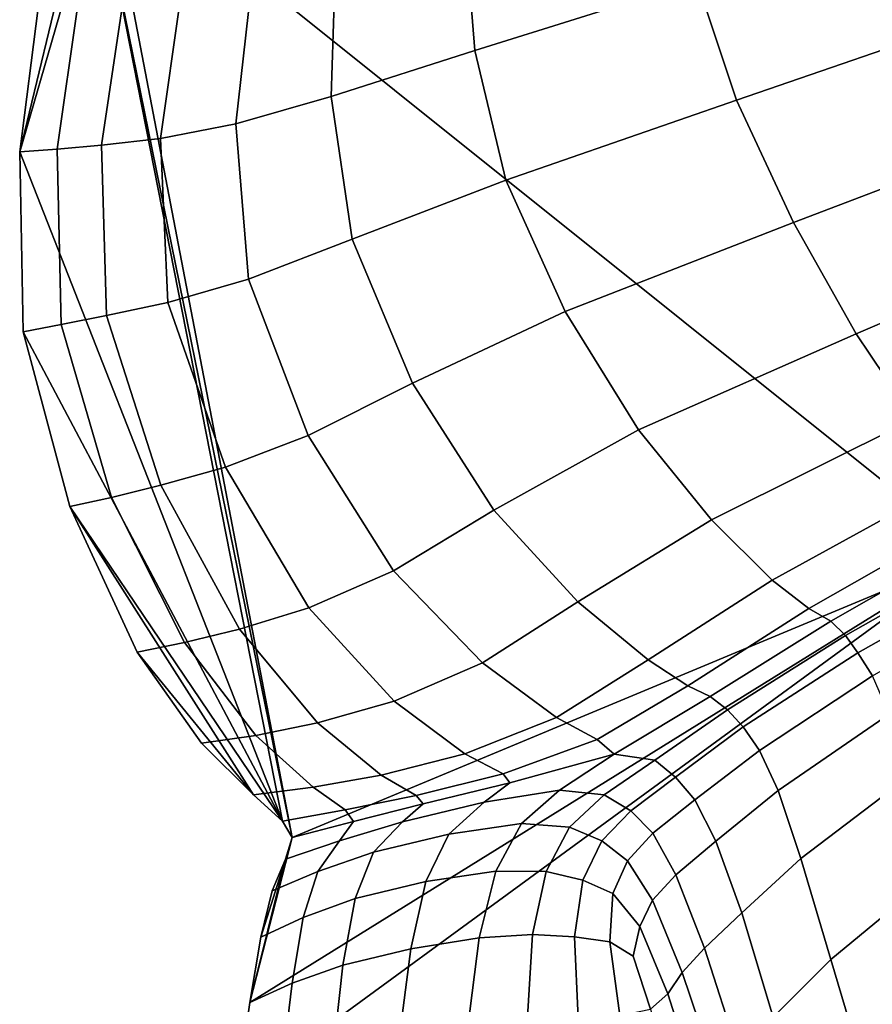
# Model space of a CAD drawing. Units: inches. Extents: x -0.1 to 54.4, y 0 to 54.6.
# Drawn here: x 2.3 to 4.1, y 16.2 to 18.2 of the extents above; entities that cross this region are included whole.
import ezdxf

# ---------------------------------------------------------------- set-up
doc = ezdxf.new("R2010")
doc.units = ezdxf.units.IN
doc.header["$MEASUREMENT"] = 0

msp = doc.modelspace()

# ---------------------------------------------------------------- linework, layer by layer
for points in [[(4.2817, 17.1148, 0), (2.4839, 18.554, 0), (4.2649, 18.8796, 0)], [(2.4839, 18.554, 0), (2.8728, 16.528, 0), (2.4709, 18.5028, 0)], [(2.8728, 16.528, 0), (2.4839, 18.554, 0), (4.2817, 17.1148, 0)], [(3.2308, 18.3952, 2.0653), (3.2507, 18.1548, 2.1073), (3.7091, 18.2991, 2.3322), (3.6622, 18.5238, 2.2556)], [(2.853, 16.562, 0), (2.3094, 17.9453, 0), (2.4709, 18.5028, 0)], [(2.4709, 18.5028, 0), (2.3094, 17.9453, 0), (2.4299, 18.4424, 0)], [(2.853, 16.562, 0), (2.4709, 18.5028, 0), (2.8728, 16.528, 0)], [(2.4299, 18.4424, 0), (2.3094, 17.9453, 0), (2.3479, 18.2428, 0)], [(3.7091, 18.2991, 2.3322), (3.7917, 18.0525, 2.3845), (4.2925, 18.2243, 2.543), (4.1944, 18.4531, 2.4758)], [(3.2507, 18.1548, 2.1073), (3.2308, 18.3952, 2.0653), (2.9614, 18.3193, 1.8246), (2.9533, 18.0599, 1.8403)], [(2.9533, 18.0599, 1.8403), (2.9614, 18.3193, 1.8246), (2.7872, 18.2792, 1.5269), (2.7566, 18.003, 1.5283)], [(3.2507, 18.1548, 2.1073), (3.3147, 17.8869, 2.1344), (3.7917, 18.0525, 2.3845), (3.7091, 18.2991, 2.3322)], [(2.7566, 18.003, 1.5283), (2.7872, 18.2792, 1.5269), (2.6413, 18.2582, 1.1659), (2.6003, 17.9729, 1.1679)], [(2.6003, 17.9729, 1.1679), (2.6413, 18.2582, 1.1659), (2.5222, 18.2491, 0.7747), (2.4788, 17.959, 0.7816)], [(2.3868, 17.9507, 0.3917), (2.4287, 18.2448, 0.3866), (2.3479, 18.2428, 0), (2.3094, 17.9453, 0)], [(2.4788, 17.959, 0.7816), (2.5222, 18.2491, 0.7747), (2.4287, 18.2448, 0.3866), (2.3868, 17.9507, 0.3917)], [(3.7917, 18.0525, 2.3845), (3.9091, 17.7993, 2.383), (4.4002, 17.9864, 2.5415), (4.2925, 18.2243, 2.543)], [(3.3147, 17.8869, 2.1344), (3.2507, 18.1548, 2.1073), (2.9533, 18.0599, 1.8403), (2.9969, 17.7649, 1.848)], [(2.9969, 17.7649, 1.848), (2.9533, 18.0599, 1.8403), (2.7566, 18.003, 1.5283), (2.7825, 17.682, 1.5254)], [(3.3147, 17.8869, 2.1344), (3.4375, 17.6155, 2.1288), (3.9091, 17.7993, 2.383), (3.7917, 18.0525, 2.3845)], [(2.7825, 17.682, 1.5254), (2.7566, 18.003, 1.5283), (2.6003, 17.9729, 1.1679), (2.6159, 17.6338, 1.1663)], [(2.6159, 17.6338, 1.1663), (2.6003, 17.9729, 1.1679), (2.4788, 17.959, 0.7816), (2.4892, 17.6069, 0.7846)], [(3.9091, 17.7993, 2.383), (4.0386, 17.5693, 2.3488), (4.5043, 17.7692, 2.4929), (4.4002, 17.9864, 2.5415)], [(2.4892, 17.6069, 0.7846), (2.4788, 17.959, 0.7816), (2.3868, 17.9507, 0.3917), (2.3949, 17.5883, 0.3945)], [(2.3949, 17.5883, 0.3945), (2.3868, 17.9507, 0.3917), (2.3094, 17.9453, 0), (2.3166, 17.5737, 0)], [(2.3094, 17.9453, 0), (2.853, 16.562, 0), (2.3166, 17.5737, 0)], [(3.4375, 17.6155, 2.1288), (3.3147, 17.8869, 2.1344), (2.9969, 17.7649, 1.848), (3.1217, 17.4674, 1.838)], [(3.4375, 17.6155, 2.1288), (3.5891, 17.3711, 2.1122), (4.0386, 17.5693, 2.3488), (3.9091, 17.7993, 2.383)], [(4.0386, 17.5693, 2.3488), (4.1571, 17.3925, 2.3034), (4.5914, 17.6026, 2.4188), (4.5043, 17.7692, 2.4929)], [(3.1217, 17.4674, 1.838), (2.9969, 17.7649, 1.848), (2.7825, 17.682, 1.5254), (2.9059, 17.3589, 1.5123)], [(2.9059, 17.3589, 1.5123), (2.7825, 17.682, 1.5254), (2.6159, 17.6338, 1.1663), (2.7347, 17.2938, 1.1535)], [(2.7347, 17.2938, 1.1535), (2.6159, 17.6338, 1.1663), (2.4892, 17.6069, 0.7846), (2.6014, 17.2564, 0.7746)], [(2.6014, 17.2564, 0.7746), (2.4892, 17.6069, 0.7846), (2.3949, 17.5883, 0.3945), (2.4995, 17.2312, 0.389)], [(3.5891, 17.3711, 2.1122), (3.4375, 17.6155, 2.1288), (3.1217, 17.4674, 1.838), (3.2898, 17.205, 1.8322)], [(2.4995, 17.2312, 0.389), (2.3949, 17.5883, 0.3945), (2.3166, 17.5737, 0), (2.4133, 17.212, 0)], [(2.4133, 17.212, 0), (2.3166, 17.5737, 0), (2.853, 16.562, 0)], [(3.5891, 17.3711, 2.1122), (3.7394, 17.1845, 2.1062), (4.1571, 17.3925, 2.3034), (4.0386, 17.5693, 2.3488)], [(3.2898, 17.205, 1.8322), (3.1217, 17.4674, 1.838), (2.9059, 17.3589, 1.5123), (3.082, 17.0794, 1.5108)], [(3.7394, 17.1845, 2.1062), (3.8648, 17.06, 2.0938), (4.2551, 17.274, 2.2491), (4.1571, 17.3925, 2.3034)], [(3.7394, 17.1845, 2.1062), (3.5891, 17.3711, 2.1122), (3.2898, 17.205, 1.8322), (3.4634, 17.0152, 1.8526)], [(3.082, 17.0794, 1.5108), (2.9059, 17.3589, 1.5123), (2.7347, 17.2938, 1.1535), (2.9072, 17.0027, 1.1502)], [(2.9072, 17.0027, 1.1502), (2.7347, 17.2938, 1.1535), (2.6014, 17.2564, 0.7746), (2.7638, 16.9587, 0.7687)], [(3.8648, 17.06, 2.0938), (3.9412, 17.0015, 2.0579), (4.3232, 17.219, 2.1884), (4.2551, 17.274, 2.2491)], [(2.7638, 16.9587, 0.7687), (2.6014, 17.2564, 0.7746), (2.4995, 17.2312, 0.389), (2.6504, 16.931, 0.3849)], [(2.6504, 16.931, 0.3849), (2.4995, 17.2312, 0.389), (2.4133, 17.212, 0), (2.552, 16.9114, 0)], [(2.853, 16.562, 0), (2.7928, 16.6165, 0), (2.4133, 17.212, 0)], [(2.7928, 16.6165, 0), (2.552, 16.9114, 0), (2.4133, 17.212, 0)], [(3.4634, 17.0152, 1.8526), (3.2898, 17.205, 1.8322), (3.082, 17.0794, 1.5108), (3.266, 16.8889, 1.5428)], [(3.9412, 17.0015, 2.0579), (3.9862, 16.975, 2.0342), (4.3696, 17.1936, 2.151), (4.3232, 17.219, 2.1884)], [(3.8648, 17.06, 2.0938), (3.7394, 17.1845, 2.1062), (3.4634, 17.0152, 1.8526), (3.6085, 16.8951, 1.8689)], [(3.9862, 16.975, 2.0342), (4.0168, 16.9459, 2.0586), (4.4024, 17.164, 2.1668), (4.3696, 17.1936, 2.151)], [(4.0168, 16.9459, 2.0586), (4.0425, 16.9098, 2.0987), (4.4297, 17.1284, 2.2008), (4.4024, 17.164, 2.1668)], [(4.0425, 16.9098, 2.0987), (4.0724, 16.862, 2.1218), (4.4595, 17.0849, 2.2178), (4.4297, 17.1284, 2.2008)], [(4.2817, 17.1148, 0), (2.7582, 16.0013, 0), (2.7852, 16.1867, 0)], [(4.2817, 17.1148, 0), (4.6664, 15.6354, 0), (2.7582, 16.0013, 0)], [(2.7852, 16.1867, 0), (2.8728, 16.528, 0), (4.2817, 17.1148, 0)], [(3.266, 16.8889, 1.5428), (3.082, 17.0794, 1.5108), (2.9072, 17.0027, 1.1502), (3.0839, 16.8102, 1.1772)], [(3.9412, 17.0015, 2.0579), (3.8648, 17.06, 2.0938), (3.6085, 16.8951, 1.8689), (3.691, 16.8417, 1.8511)], [(3.0839, 16.8102, 1.1772), (2.9072, 17.0027, 1.1502), (2.7638, 16.9587, 0.7687), (2.9251, 16.765, 0.7841)], [(3.6085, 16.8951, 1.8689), (3.4634, 17.0152, 1.8526), (3.266, 16.8889, 1.5428), (3.4192, 16.7764, 1.5729)], [(3.9862, 16.975, 2.0342), (3.9412, 17.0015, 2.0579), (3.691, 16.8417, 1.8511), (3.7371, 16.8193, 1.8404)], [(2.9251, 16.765, 0.7841), (2.7638, 16.9587, 0.7687), (2.6504, 16.931, 0.3849), (2.7975, 16.7391, 0.3919)], [(4.0168, 16.9459, 2.0586), (3.9862, 16.975, 2.0342), (3.7371, 16.8193, 1.8404), (3.7731, 16.7923, 1.8783)], [(4.0425, 16.9098, 2.0987), (4.0168, 16.9459, 2.0586), (3.7731, 16.7923, 1.8783), (3.805, 16.7566, 1.929)], [(2.7975, 16.7391, 0.3919), (2.6504, 16.931, 0.3849), (2.552, 16.9114, 0), (2.6855, 16.7229, 0)], [(2.7928, 16.6165, 0), (2.6855, 16.7229, 0), (2.552, 16.9114, 0)], [(3.691, 16.8417, 1.8511), (3.6085, 16.8951, 1.8689), (3.4192, 16.7764, 1.5729), (3.5034, 16.7306, 1.5663)], [(4.0724, 16.862, 2.1218), (4.0425, 16.9098, 2.0987), (3.805, 16.7566, 1.929), (3.8388, 16.7082, 1.9567)], [(3.4192, 16.7764, 1.5729), (3.266, 16.8889, 1.5428), (3.0839, 16.8102, 1.1772), (3.2296, 16.701, 1.2044)], [(4.1072, 16.7832, 2.1344), (4.0724, 16.862, 2.1218), (3.8388, 16.7082, 1.9567), (3.8776, 16.6249, 1.9664)], [(3.7371, 16.8193, 1.8404), (3.691, 16.8417, 1.8511), (3.5034, 16.7306, 1.5663), (3.5382, 16.7002, 1.5605)], [(3.7731, 16.7923, 1.8783), (3.7371, 16.8193, 1.8404), (3.5382, 16.7002, 1.5605), (3.6228, 16.6876, 1.6989)], [(3.2296, 16.701, 1.2044), (3.0839, 16.8102, 1.1772), (2.9251, 16.765, 0.7841), (3.0564, 16.6567, 0.8008)], [(3.805, 16.7566, 1.929), (3.7731, 16.7923, 1.8783), (3.6228, 16.6876, 1.6989), (3.6656, 16.6529, 1.7621)], [(3.5034, 16.7306, 1.5663), (3.4192, 16.7764, 1.5729), (3.2296, 16.701, 1.2044), (3.3093, 16.6594, 1.2017)], [(4.1475, 16.6543, 2.1429), (4.1072, 16.7832, 2.1344), (3.8776, 16.6249, 1.9664), (3.9244, 16.4845, 1.963)], [(3.0564, 16.6567, 0.8008), (2.9251, 16.765, 0.7841), (2.7975, 16.7391, 0.3919), (2.9163, 16.6318, 0.3997)], [(3.8388, 16.7082, 1.9567), (3.805, 16.7566, 1.929), (3.6656, 16.6529, 1.7621), (3.7053, 16.6058, 1.7941)], [(2.9163, 16.6318, 0.3997), (2.7975, 16.7391, 0.3919), (2.6855, 16.7229, 0), (2.7928, 16.6165, 0)], [(3.5382, 16.7002, 1.5605), (3.5034, 16.7306, 1.5663), (3.3093, 16.6594, 1.2017), (3.3227, 16.6411, 1.175)], [(3.3093, 16.6594, 1.2017), (3.2296, 16.701, 1.2044), (3.0564, 16.6567, 0.8008), (3.1289, 16.6152, 0.7986)], [(3.3227, 16.6411, 1.175), (3.2698, 16.6013, 1.1302), (3.4257, 16.6259, 1.4305), (3.5382, 16.7002, 1.5605)], [(3.5382, 16.7002, 1.5605), (3.4257, 16.6259, 1.4305), (3.5176, 16.6164, 1.5934), (3.6228, 16.6876, 1.6989)], [(3.8776, 16.6249, 1.9664), (3.8388, 16.7082, 1.9567), (3.7053, 16.6058, 1.7941), (3.7486, 16.5208, 1.8015)], [(3.6228, 16.6876, 1.6989), (3.5176, 16.6164, 1.5934), (3.5728, 16.5832, 1.6684), (3.6656, 16.6529, 1.7621)], [(3.1289, 16.6152, 0.7986), (3.0564, 16.6567, 0.8008), (2.9163, 16.6318, 0.3997), (2.9825, 16.5851, 0.3986)], [(3.3227, 16.6411, 1.175), (3.3093, 16.6594, 1.2017), (3.1289, 16.6152, 0.7986), (3.1435, 16.5975, 0.7828)], [(3.6656, 16.6529, 1.7621), (3.5728, 16.5832, 1.6684), (3.6187, 16.537, 1.7054), (3.7053, 16.6058, 1.7941)], [(4.2077, 16.4587, 2.1433), (4.1475, 16.6543, 2.1429), (3.9244, 16.4845, 1.963), (3.9866, 16.2761, 1.9465)], [(2.9825, 16.5851, 0.3986), (2.9163, 16.6318, 0.3997), (2.7928, 16.6165, 0), (2.853, 16.562, 0)], [(3.1435, 16.5975, 0.7828), (3.1011, 16.5606, 0.7582), (3.2698, 16.6013, 1.1302), (3.3227, 16.6411, 1.175)], [(3.1435, 16.5975, 0.7828), (3.1289, 16.6152, 0.7986), (2.9825, 16.5851, 0.3986), (2.9994, 16.561, 0.3912)], [(3.2698, 16.6013, 1.1302), (3.1966, 16.5351, 1.0909), (3.3469, 16.5568, 1.3746), (3.4257, 16.6259, 1.4305)], [(3.4257, 16.6259, 1.4305), (3.3469, 16.5568, 1.3746), (3.4463, 16.5494, 1.5385), (3.5176, 16.6164, 1.5934)], [(3.5176, 16.6164, 1.5934), (3.4463, 16.5494, 1.5385), (3.5133, 16.521, 1.6219), (3.5728, 16.5832, 1.6684)], [(3.9244, 16.4845, 1.963), (3.8776, 16.6249, 1.9664), (3.7486, 16.5208, 1.8015), (3.8021, 16.3724, 1.7911)], [(2.9994, 16.561, 0.3912), (2.9706, 16.5214, 0.3805), (3.1011, 16.5606, 0.7582), (3.1435, 16.5975, 0.7828)], [(3.1011, 16.5606, 0.7582), (3.0411, 16.4977, 0.7399), (3.1966, 16.5351, 1.0909), (3.2698, 16.6013, 1.1302)], [(3.7053, 16.6058, 1.7941), (3.6187, 16.537, 1.7054), (3.6659, 16.4512, 1.7125), (3.7486, 16.5208, 1.8015)], [(2.9994, 16.561, 0.3912), (2.9825, 16.5851, 0.3986), (2.853, 16.562, 0), (2.8728, 16.528, 0)], [(3.5728, 16.5832, 1.6684), (3.5133, 16.521, 1.6219), (3.5662, 16.4798, 1.6639), (3.6187, 16.537, 1.7054)], [(2.8728, 16.528, 0), (2.8591, 16.483, 0), (2.9706, 16.5214, 0.3805), (2.9994, 16.561, 0.3912)], [(2.9706, 16.5214, 0.3805), (2.926, 16.4581, 0.3737), (3.0411, 16.4977, 0.7399), (3.1011, 16.5606, 0.7582)], [(3.1966, 16.5351, 1.0909), (3.1491, 16.4371, 1.0808), (3.2941, 16.4588, 1.3508), (3.3469, 16.5568, 1.3746)], [(3.3979, 16.4575, 1.5111), (3.4463, 16.5494, 1.5385), (3.3469, 16.5568, 1.3746), (3.2941, 16.4588, 1.3508)], [(3.4739, 16.4397, 1.5968), (3.5133, 16.521, 1.6219), (3.4463, 16.5494, 1.5385), (3.3979, 16.4575, 1.5111)], [(2.8728, 16.528, 0), (2.7852, 16.1867, 0), (2.8591, 16.483, 0)], [(3.0411, 16.4977, 0.7399), (3.0029, 16.402, 0.7427), (3.1491, 16.4371, 1.0808), (3.1966, 16.5351, 1.0909)], [(3.6187, 16.537, 1.7054), (3.5662, 16.4798, 1.6639), (3.6174, 16.3983, 1.6732), (3.6659, 16.4512, 1.7125)], [(2.8591, 16.483, 0), (2.8311, 16.4175, 0), (2.926, 16.4581, 0.3737), (2.9706, 16.5214, 0.3805)], [(3.4739, 16.4397, 1.5968), (3.5355, 16.4121, 1.6431), (3.5662, 16.4798, 1.6639), (3.5133, 16.521, 1.6219)], [(3.8021, 16.3724, 1.7911), (3.7486, 16.5208, 1.8015), (3.6659, 16.4512, 1.7125), (3.7252, 16.2993, 1.6983)], [(2.8957, 16.363, 0.378), (3.0029, 16.402, 0.7427), (3.0411, 16.4977, 0.7399), (2.926, 16.4581, 0.3737)], [(2.8591, 16.483, 0), (2.7852, 16.1867, 0), (2.808, 16.3221, 0)], [(2.8591, 16.483, 0), (2.808, 16.3221, 0), (2.8311, 16.4175, 0)], [(3.5355, 16.4121, 1.6431), (3.5912, 16.344, 1.6571), (3.6174, 16.3983, 1.6732), (3.5662, 16.4798, 1.6639)], [(3.9866, 16.2761, 1.9465), (3.9244, 16.4845, 1.963), (3.8021, 16.3724, 1.7911), (3.8675, 16.1566, 1.7644)], [(2.808, 16.3221, 0), (2.8957, 16.363, 0.378), (2.926, 16.4581, 0.3737), (2.8311, 16.4175, 0)], [(3.1491, 16.4371, 1.0808), (3.1178, 16.2977, 1.0991), (3.2595, 16.3207, 1.3534), (3.2941, 16.4588, 1.3508)], [(3.3696, 16.3274, 1.5044), (3.3979, 16.4575, 1.5111), (3.2941, 16.4588, 1.3508), (3.2595, 16.3207, 1.3534)], [(3.4567, 16.323, 1.5861), (3.4739, 16.4397, 1.5968), (3.3979, 16.4575, 1.5111), (3.3696, 16.3274, 1.5044)], [(3.7252, 16.2993, 1.6983), (3.6659, 16.4512, 1.7125), (3.6174, 16.3983, 1.6732), (3.6791, 16.249, 1.6586)], [(4.3024, 16.1797, 2.1318), (4.2077, 16.4587, 2.1433), (3.9866, 16.2761, 1.9465), (4.072, 15.9887, 1.9167)], [(3.0029, 16.402, 0.7427), (2.9777, 16.2644, 0.7705), (3.1178, 16.2977, 1.0991), (3.1491, 16.4371, 1.0808)], [(3.4567, 16.323, 1.5861), (3.5293, 16.3126, 1.6328), (3.5355, 16.4121, 1.6431), (3.4739, 16.4397, 1.5968)], [(3.5293, 16.3126, 1.6328), (3.5778, 16.2825, 1.6455), (3.5912, 16.344, 1.6571), (3.5355, 16.4121, 1.6431)], [(2.8727, 16.2267, 0.3966), (2.9777, 16.2644, 0.7705), (3.0029, 16.402, 0.7427), (2.8957, 16.363, 0.378)], [(3.6791, 16.249, 1.6586), (3.6174, 16.3983, 1.6732), (3.5912, 16.344, 1.6571), (3.6491, 16.2049, 1.6458)], [(3.8675, 16.1566, 1.7644), (3.8021, 16.3724, 1.7911), (3.7252, 16.2993, 1.6983), (3.7951, 16.0828, 1.668)], [(2.7852, 16.1867, 0), (2.8727, 16.2267, 0.3966), (2.8957, 16.363, 0.378), (2.808, 16.3221, 0)], [(3.3587, 16.1459, 1.5118), (3.3696, 16.3274, 1.5044), (3.2595, 16.3207, 1.3534), (3.2352, 16.1312, 1.3763)], [(3.4637, 16.1545, 1.5834), (3.4567, 16.323, 1.5861), (3.3696, 16.3274, 1.5044), (3.3587, 16.1459, 1.5118)], [(3.6491, 16.2049, 1.6458), (3.5912, 16.344, 1.6571), (3.5778, 16.2825, 1.6455), (3.6134, 16.1732, 1.6405)], [(3.2352, 16.1312, 1.3763), (3.2595, 16.3207, 1.3534), (3.1178, 16.2977, 1.0991), (3.0931, 16.1071, 1.145)], [(3.4637, 16.1545, 1.5834), (3.5501, 16.16, 1.623), (3.5293, 16.3126, 1.6328), (3.4567, 16.323, 1.5861)], [(3.5501, 16.16, 1.623), (3.6134, 16.1732, 1.6405), (3.5778, 16.2825, 1.6455), (3.5293, 16.3126, 1.6328)], [(3.0931, 16.1071, 1.145), (3.1178, 16.2977, 1.0991), (2.9777, 16.2644, 0.7705), (2.9567, 16.076, 0.8274)], [(3.7951, 16.0828, 1.668), (3.7252, 16.2993, 1.6983), (3.6791, 16.249, 1.6586), (3.7504, 16.037, 1.6295)], [(2.9567, 16.076, 0.8274), (2.9777, 16.2644, 0.7705), (2.8727, 16.2267, 0.3966), (2.85, 16.0399, 0.4329)], [(4.072, 15.9887, 1.9167), (3.9866, 16.2761, 1.9465), (3.8675, 16.1566, 1.7644), (3.9463, 15.8694, 1.7226)], [(3.7504, 16.037, 1.6295), (3.6791, 16.249, 1.6586), (3.6491, 16.2049, 1.6458), (3.7145, 16.0017, 1.621)], [(2.85, 16.0399, 0.4329), (2.8727, 16.2267, 0.3966), (2.7852, 16.1867, 0), (2.7582, 16.0013, 0)], [(3.7145, 16.0017, 1.621), (3.6491, 16.2049, 1.6458), (3.6134, 16.1732, 1.6405), (3.669, 15.9763, 1.6223)]]:
    msp.add_3dface(points)

doc.saveas('drawing.dxf')
